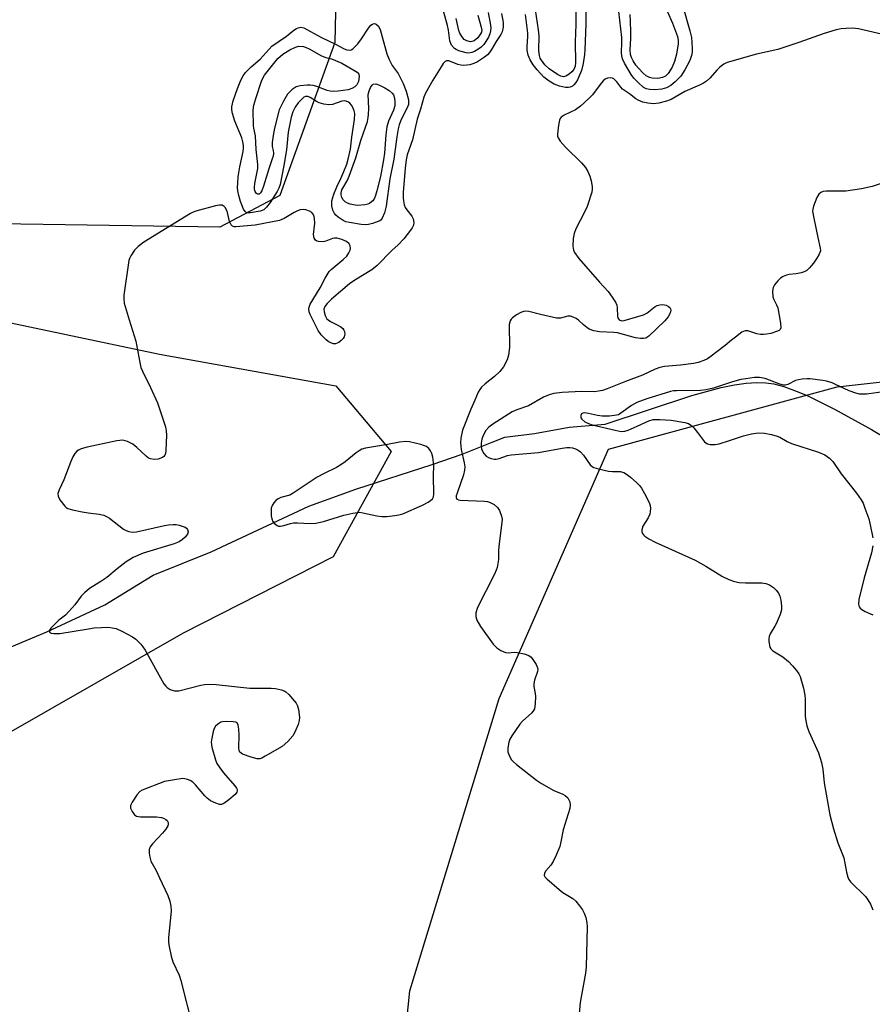
# Model space of a CAD drawing. Units: inches. Extents: x 1279767 to 1285767, y 557449 to 561450.
# Drawn here: x 1281763 to 1282009, y 560350 to 560634 of the extents above; entities that cross this region are included whole.
import ezdxf

# ---------------------------------------------------------------- set-up
doc = ezdxf.new("R2010")
doc.units = ezdxf.units.IN
doc.header["$MEASUREMENT"] = 0
for name, color, linetype in [('HYDRO-Hidden Single Line Stream', 5, 'Continuous'), ('HYDRO-Single Line Stream', 4, 'Continuous'), ('NTRL-Farm Land', 3, 'Continuous'), ('NTRL-Trees', 3, 'Continuous'), ('Undefined', 1, 'Continuous')]:
    doc.layers.add(name, color=color, linetype=linetype)

msp = doc.modelspace()

# ---------------------------------------------------------------- linework, layer by layer
at = {"layer": 'HYDRO-Hidden Single Line Stream'}
msp.add_line((1281881.99, 560505.6), (1281890.71, 560508.63), dxfattribs=at)
at = {"layer": 'HYDRO-Single Line Stream'}
for points in [[(1281890.71, 560508.63), (1281899.26, 560512.09), (1281902.94, 560513.52), (1281911.51, 560514.52), (1281921.49, 560516.34), (1281931.91, 560517.28), (1281956.84, 560525.47), (1281965.33, 560527.77), (1281969.14, 560528.55), (1281972.46, 560529.04), (1281975.54, 560529.26), (1281978.15, 560529.2), (1281980.48, 560528.85), (1281983.35, 560528.08), (1281986.46, 560526.99), (1281990.04, 560525.49), (1281998, 560521.58), (1282008.64, 560515.66), (1282025.34, 560505.66)], [(1281604.66, 560371.94), (1281616.93, 560378.41), (1281635.39, 560389.04), (1281652, 560397.4), (1281670.96, 560405.96), (1281686.66, 560413.83), (1281736.36, 560440.62), (1281751.16, 560449.11), (1281771.01, 560457.35), (1281787.73, 560465.2), (1281801.66, 560473.68), (1281818.32, 560480.49), (1281846.47, 560493.65), (1281859.99, 560498.5), (1281881.99, 560505.6)]]:
    msp.add_lwpolyline(points, dxfattribs=at)
at = {"layer": 'NTRL-Farm Land'}
msp.add_lwpolyline([(1281859.5, 560882.75), (1281853.94, 560627.28), (1281838.08, 560583.12), (1281820.79, 560574.01), (1281616.93, 560577.11), (1281593.2, 560573.2), (1281554.57, 560386.81), (1281553.98, 560359.01), (1281558.61, 560338.98), (1281570.63, 560326.99), (1281580.62, 560318.27), (1281600.64, 560298.98), (1281619.77, 560281.44), (1281636.76, 560267.9), (1281658.94, 560245.57), (1281677.36, 560232.79), (1281697.79, 560213.7), (1281717.61, 560198.85), (1281748.4, 560170.35), (1281758.64, 560157.68), (1281768.31, 560146.83), (1281786.23, 560134.33), (1281796.92, 560112.9), (1281799.25, 560107.78)], dxfattribs=at)
at = {"layer": 'NTRL-Trees'}
msp.add_lwpolyline([(1281625.19, 560362.16), (1281592.57, 560354.57), (1281584.22, 560368.23), (1281587.26, 560416.02), (1281609.26, 560466.09), (1281632.77, 560513.88), (1281640.36, 560546.5), (1281664.64, 560563.95), (1281702.57, 560558.64), (1281749.6, 560548.78), (1281803.46, 560537.4), (1281854.29, 560528.3), (1281870.22, 560509.33), (1281853.53, 560478.99), (1281810.29, 560456.99), (1281746.57, 560420.57), (1281675.26, 560383.4)], close=True, dxfattribs=at)
msp.add_polyline3d([(1281853.05, 560027.68, 0), (1281860.51, 560166.62, 0), (1281867.61, 560275.69, 0), (1281875.55, 560353.89, 0), (1281901.35, 560438.17, 0), (1281932.8, 560510.05, 0), (1281998.69, 560528.02, 0), (1282119.99, 560541.5, 0), (1282256.27, 560581.93, 0)], dxfattribs=at)
at = {"layer": 'Undefined'}
for points, elevation in [([(1281926.42, 560642.79), (1281926.27, 560632.52), (1281926.05, 560625.16), (1281925.92, 560623.76), (1281925.51, 560621.18), (1281925.05, 560619.21), (1281923.86, 560616.53), (1281923.39, 560615.76), (1281922.85, 560615.07), (1281922.44, 560614.69), (1281921.8, 560614.37), (1281921.26, 560614.28), (1281920.4, 560614.29), (1281918.72, 560614.61), (1281917.14, 560615.19), (1281915.71, 560616.07), (1281914.22, 560617.28), (1281912.25, 560619.33), (1281911.1, 560620.76), (1281910.22, 560622.24), (1281909.69, 560623.56), (1281909.4, 560624.99), (1281909.38, 560626.13), (1281909.58, 560628.96), (1281909.57, 560629.97), (1281908.95, 560635.31)], 514), ([(1281923.36, 560641.64), (1281923.37, 560632.44), (1281923.25, 560627.42), (1281923.32, 560621.42), (1281923.19, 560620.38), (1281922.8, 560619.44), (1281922.3, 560618.79), (1281921.47, 560618.09), (1281920.56, 560617.55), (1281919.9, 560617.39), (1281919.08, 560617.5), (1281918.14, 560617.98), (1281915.77, 560619.65), (1281914.48, 560620.82), (1281913.48, 560622.11), (1281913.18, 560622.7), (1281912.93, 560623.48), (1281912.77, 560624.92), (1281912.83, 560629.19), (1281912.68, 560630.88), (1281911.81, 560636.63)], 516), ([(1281898.15, 560635.85), (1281898.85, 560632.22), (1281898.92, 560631.38), (1281898.85, 560630.57), (1281898.66, 560629.77), (1281898.22, 560628.75), (1281897.53, 560627.52), (1281896.89, 560626.64), (1281896.14, 560625.89), (1281895.44, 560625.38), (1281894.2, 560624.65), (1281893.41, 560624.33), (1281892.62, 560624.2), (1281891.81, 560624.26), (1281889.67, 560624.84), (1281888.93, 560625.19), (1281888.5, 560625.5), (1281887.62, 560626.47), (1281887.38, 560626.95), (1281887.15, 560627.76), (1281886.69, 560630.75), (1281886.39, 560632.15), (1281884.69, 560638.36)], 516), ([(1281902.02, 560635.61), (1281902.49, 560633), (1281902.49, 560631.63), (1281902.17, 560630.32), (1281901.77, 560629.53), (1281900.48, 560627.51), (1281899.15, 560625.2), (1281898.55, 560624.34), (1281897.94, 560623.7), (1281897.06, 560622.98), (1281895.09, 560621.65), (1281894, 560621.19), (1281892.87, 560620.84), (1281892, 560620.68), (1281891.14, 560620.64), (1281890.27, 560620.7), (1281889.42, 560620.89), (1281886.81, 560621.96), (1281886.17, 560621.97), (1281885.77, 560621.8), (1281885.22, 560621.23), (1281884.57, 560620.26), (1281882.25, 560616.42), (1281880.12, 560612.68), (1281879.58, 560611.44), (1281878.68, 560608.02), (1281877.67, 560605.16), (1281876.35, 560599.19), (1281874.77, 560594.83), (1281874.48, 560593.46), (1281874.2, 560591.02), (1281873.69, 560583.97), (1281873.66, 560582.51), (1281873.74, 560581.64), (1281873.97, 560580.5), (1281874.27, 560579.69), (1281874.72, 560578.98), (1281876.14, 560577.2), (1281876.53, 560576.46), (1281876.75, 560575.36), (1281876.64, 560574.57), (1281876.28, 560573.84), (1281875.82, 560573.14), (1281873.9, 560570.69), (1281872.25, 560568.95), (1281870.41, 560567.25), (1281866.15, 560562.96), (1281864.6, 560561.74), (1281859.75, 560558.76), (1281858.22, 560557.66), (1281853.01, 560553.29), (1281851.78, 560552.03), (1281851.09, 560551.14), (1281850.84, 560550.42), (1281850.88, 560549.64), (1281851.16, 560548.58), (1281851.64, 560547.64), (1281852.01, 560547.28), (1281852.69, 560546.84), (1281854.49, 560545.95), (1281855.69, 560545.25), (1281856.31, 560544.77), (1281856.61, 560544.38), (1281856.78, 560543.92), (1281856.81, 560543.15), (1281856.63, 560542.41), (1281856.34, 560541.95), (1281855.75, 560541.34), (1281855.08, 560540.82), (1281854.61, 560540.54), (1281854.12, 560540.38), (1281853.61, 560540.4), (1281852.84, 560540.64), (1281852.09, 560541.05), (1281851.45, 560541.55), (1281850.03, 560542.98), (1281849.15, 560544.22), (1281846.85, 560548.83), (1281846.57, 560549.62), (1281846.49, 560550.45), (1281846.58, 560550.99), (1281846.9, 560551.78), (1281849.76, 560556.5), (1281851.14, 560559.34), (1281851.72, 560560.3), (1281852.37, 560561.2), (1281852.94, 560561.84), (1281856.36, 560564.66), (1281857.39, 560565.69), (1281858.03, 560566.64), (1281858.38, 560567.4), (1281858.46, 560567.89), (1281858.37, 560568.6), (1281858.08, 560569.24), (1281857.37, 560569.87), (1281856.02, 560570.47), (1281854.65, 560570.82), (1281853.87, 560570.86), (1281853.32, 560570.77), (1281851.38, 560569.95), (1281850.61, 560569.79), (1281849.27, 560569.88), (1281848.78, 560570.01), (1281848.38, 560570.25), (1281848.02, 560570.88), (1281847.83, 560571.94), (1281848.17, 560575.19), (1281848.15, 560576.47), (1281847.88, 560577.44), (1281847.64, 560577.9), (1281847.31, 560578.28), (1281846.65, 560578.66), (1281845.61, 560578.97), (1281844.81, 560579.09), (1281844.02, 560579.03), (1281843.24, 560578.76), (1281842.23, 560578.25), (1281839.4, 560576.49), (1281838.07, 560575.98), (1281830.98, 560574.57), (1281825.45, 560574.1), (1281824.94, 560574.14), (1281824.53, 560574.28), (1281824.07, 560574.69), (1281823.63, 560575.7), (1281823.02, 560578.23), (1281822.76, 560579), (1281822.39, 560579.65), (1281822.09, 560580.02), (1281821.51, 560580.36), (1281820.74, 560580.39), (1281819.62, 560580.2), (1281813.95, 560578.6), (1281813.14, 560578.31), (1281812.35, 560577.92), (1281798.93, 560569.68), (1281797.3, 560568.43), (1281796.28, 560567.39), (1281795.14, 560565.73), (1281794.77, 560564.97), (1281794.6, 560564.41), (1281793.21, 560554.41), (1281793.14, 560553.24), (1281793.29, 560552.09), (1281794.68, 560547.28), (1281796.65, 560541.12), (1281797.74, 560535.02), (1281798.08, 560533.59), (1281798.52, 560532.52), (1281800.87, 560527.83), (1281802.91, 560523.39), (1281805.2, 560516.43), (1281805.41, 560515.29), (1281805.43, 560514.12), (1281805.23, 560509.65), (1281805.13, 560508.79), (1281804.97, 560508.29), (1281804.7, 560507.89), (1281804.31, 560507.61), (1281803.09, 560507.13), (1281801.95, 560507.04), (1281800.82, 560507.25), (1281800.31, 560507.49), (1281799.62, 560507.98), (1281796.87, 560510.56), (1281795.76, 560511.47), (1281794.24, 560512.23), (1281792.9, 560512.6), (1281792.05, 560512.58), (1281791.19, 560512.44), (1281782.56, 560510.62), (1281780.86, 560510.16), (1281780.09, 560509.78), (1281779.65, 560509.44), (1281779.08, 560508.81), (1281778.46, 560507.85), (1281777.88, 560506.49), (1281775.92, 560501.2), (1281774.53, 560498.27), (1281774.19, 560497.22), (1281774.22, 560496.45), (1281774.72, 560495.47), (1281776.15, 560493.61), (1281776.56, 560493.22), (1281777.02, 560492.93), (1281778.35, 560492.51), (1281781.16, 560491.95), (1281782.86, 560491.68), (1281786.03, 560491.32), (1281787.39, 560491.01), (1281788.33, 560490.58), (1281789.05, 560490.13), (1281793.08, 560487.02), (1281793.84, 560486.61), (1281794.61, 560486.33), (1281795.68, 560486.11), (1281796.81, 560486.17), (1281804.89, 560488.06), (1281806.01, 560488.25), (1281807.39, 560488.33), (1281808.24, 560488.28), (1281809.13, 560488.1), (1281810.81, 560487.53), (1281811.24, 560487.27), (1281811.54, 560486.92), (1281811.68, 560486.23), (1281811.48, 560485.52), (1281810.87, 560484.7), (1281810.07, 560483.97), (1281809.07, 560483.35), (1281807.63, 560482.79), (1281798.7, 560480.06), (1281795.9, 560478.82), (1281793.8, 560477.55), (1281791.25, 560475.57), (1281788.3, 560473.07), (1281786.58, 560471.88), (1281783.3, 560469.84), (1281781.81, 560468.63), (1281780.89, 560467.63), (1281779.08, 560465.17), (1281777.36, 560463.23), (1281776.33, 560462.24), (1281774.42, 560460.77), (1281772.14, 560458.49), (1281771.77, 560457.86), (1281771.76, 560457.52), (1281771.89, 560457.24), (1281772.24, 560457.03), (1281772.98, 560456.88), (1281774.7, 560456.87), (1281782.95, 560458.3), (1281784.66, 560458.52), (1281786.72, 560458.67), (1281788.76, 560458.7), (1281789.85, 560458.57), (1281790.92, 560458.33), (1281792.82, 560457.5), (1281795.71, 560455.98), (1281796.63, 560455.25), (1281798.08, 560453.79), (1281798.64, 560453.11), (1281799.28, 560452.12), (1281804.74, 560442.38), (1281805.24, 560441.7), (1281805.61, 560441.34), (1281806.5, 560440.78), (1281807.78, 560440.42), (1281809.02, 560440.43), (1281815.34, 560442.04), (1281816.46, 560442.23), (1281817.79, 560442.3), (1281819.75, 560442.2), (1281829.44, 560441.14), (1281835.66, 560441.14), (1281836.84, 560441.07), (1281838.58, 560440.69), (1281839.39, 560440.37), (1281839.88, 560440.08), (1281840.73, 560439.29), (1281842.3, 560437.53), (1281842.82, 560436.84), (1281843.21, 560436.08), (1281843.49, 560434.98), (1281843.69, 560433.54), (1281843.76, 560432.68), (1281843.69, 560431.83), (1281843.39, 560430.73), (1281842.78, 560429.11), (1281842.3, 560428.07), (1281841.89, 560427.42), (1281840.45, 560425.8), (1281838.79, 560424.39), (1281833.93, 560421.52), (1281832.89, 560420.99), (1281832.37, 560420.81), (1281831.56, 560420.78), (1281829.89, 560421.23), (1281827.41, 560422.14), (1281826.94, 560422.39), (1281826.59, 560422.73), (1281826.4, 560423.18), (1281826.31, 560423.99), (1281826.38, 560427.57), (1281826.31, 560429.38), (1281826.15, 560430.5), (1281825.83, 560431.13), (1281825.42, 560431.35), (1281824.63, 560431.48), (1281822.84, 560431.52), (1281821.64, 560431.43), (1281821.14, 560431.31), (1281820.53, 560431.02), (1281820.12, 560430.73), (1281819.59, 560430.19), (1281819.19, 560429.52), (1281818.92, 560428.71), (1281818.5, 560426.7), (1281818.36, 560425.55), (1281818.54, 560424.13), (1281819.56, 560420.48), (1281820.01, 560419.41), (1281820.82, 560418.17), (1281821.91, 560416.79), (1281825.2, 560413.05), (1281825.67, 560412.37), (1281825.84, 560411.91), (1281825.84, 560411.53), (1281825.72, 560411.15), (1281825.24, 560410.51), (1281823.43, 560408.95), (1281822.01, 560407.91), (1281821.27, 560407.62), (1281820.77, 560407.64), (1281819.72, 560407.97), (1281818.17, 560408.73), (1281817.22, 560409.42), (1281816.5, 560410.1), (1281813.83, 560413.25), (1281813.02, 560414.08), (1281812.32, 560414.55), (1281811.55, 560414.88), (1281810.74, 560415.07), (1281810.16, 560415.09), (1281807.8, 560414.78), (1281804.88, 560414.21), (1281798.45, 560411.79), (1281797.77, 560411.33), (1281797.02, 560410.49), (1281795.53, 560408.34), (1281795.08, 560407.37), (1281795.11, 560406.61), (1281795.56, 560405.59), (1281796.22, 560404.67), (1281796.86, 560404.23), (1281797.93, 560404.06), (1281802.6, 560404.05), (1281804.06, 560403.9), (1281804.62, 560403.73), (1281805.31, 560403.34), (1281805.67, 560402.98), (1281805.92, 560402.42), (1281805.94, 560401.97), (1281805.82, 560401.48), (1281805.3, 560400.5), (1281804.34, 560399.37), (1281801.47, 560396.34), (1281800.76, 560395.44), (1281800.47, 560394.7), (1281800.47, 560393.58), (1281800.66, 560392.42), (1281800.99, 560391.33), (1281802.44, 560388.64), (1281803.47, 560386.51), (1281805.85, 560381.43), (1281806.43, 560379.78), (1281806.7, 560378.33), (1281806.77, 560376.97), (1281806.03, 560369.22), (1281806.01, 560368.04), (1281806.12, 560367.16), (1281806.83, 560363.96), (1281807.3, 560362.24), (1281809.09, 560358.48), (1281809.64, 560356.91), (1281812.96, 560343.67)], 514), ([(1281895.15, 560635.09), (1281896.18, 560631.68), (1281896.29, 560630.67), (1281896.21, 560630.22), (1281895.99, 560629.7), (1281895.14, 560628.6), (1281894.08, 560627.73), (1281893.49, 560627.49), (1281893.04, 560627.45), (1281891.97, 560627.71), (1281891.28, 560628.14), (1281890.55, 560628.97), (1281889.97, 560629.93), (1281889.68, 560630.74), (1281888.94, 560634.13)], 518), ([(1281954.21, 560637.69), (1281956.25, 560630.57), (1281956.71, 560628.66), (1281956.86, 560627.36), (1281956.93, 560625.46), (1281956.91, 560624.5), (1281956.78, 560623.52), (1281956.28, 560622.03), (1281954.87, 560619.32), (1281953.63, 560617.53), (1281952.08, 560615.92), (1281950.81, 560614.84), (1281949.57, 560614.2), (1281948.23, 560613.8), (1281946.22, 560613.64), (1281944.78, 560613.68), (1281943.71, 560613.93), (1281942.83, 560614.41), (1281941.54, 560615.5), (1281940.16, 560616.95), (1281939.33, 560618.06), (1281937.42, 560621.25), (1281936.84, 560622.55), (1281936.64, 560623.4), (1281936.55, 560624.28), (1281936.69, 560627.29), (1281936.63, 560628.73), (1281935.79, 560636.18)], 514), ([(1281949.81, 560636.06), (1281951.24, 560632.82), (1281952.67, 560629), (1281952.93, 560627.92), (1281952.94, 560626.84), (1281952.44, 560623.92), (1281951.82, 560621.72), (1281951.17, 560620.16), (1281950.01, 560618.27), (1281949.27, 560617.56), (1281948.39, 560617.11), (1281947.05, 560616.89), (1281945.39, 560616.92), (1281944.61, 560617.13), (1281943.66, 560617.65), (1281942.82, 560618.4), (1281941.44, 560619.84), (1281940.72, 560620.72), (1281939.93, 560621.93), (1281939.42, 560622.95), (1281939.19, 560623.76), (1281939.07, 560625.15), (1281939.24, 560628.44), (1281939.26, 560630.45), (1281939.19, 560633.32), (1281939.05, 560635.32)], 516), ([(1282013.5, 560629.19), (1282004.85, 560631.2), (1282003.1, 560631.33), (1282001.31, 560631.32), (1281999.84, 560631.22), (1281998.39, 560630.9), (1281994.95, 560629.88), (1281987.65, 560627.2), (1281981.63, 560625.24), (1281975.45, 560623.91), (1281967.03, 560621.49), (1281966.04, 560620.98), (1281964.93, 560620.12), (1281964.12, 560619.35), (1281962.03, 560616.98), (1281961.03, 560616.1), (1281960.16, 560615.49), (1281959.06, 560614.94), (1281954.79, 560613.09), (1281952.05, 560611.44), (1281950.87, 560610.83), (1281949.56, 560610.35), (1281947.36, 560609.75), (1281945.94, 560609.59), (1281944.2, 560609.75), (1281942.76, 560610.06), (1281941.4, 560610.6), (1281940.68, 560611.05), (1281938.92, 560612.44), (1281936.89, 560613.81), (1281936.35, 560614.39), (1281935.22, 560615.94), (1281934.41, 560616.73), (1281933.95, 560616.99), (1281933.49, 560617.09), (1281932.51, 560616.99), (1281931.84, 560616.67), (1281931.26, 560616.15), (1281930.4, 560615.1), (1281928.24, 560612.13), (1281927.19, 560611.09), (1281924.76, 560608.92), (1281923.34, 560607.87), (1281920.03, 560606.31), (1281919.16, 560605.74), (1281918.86, 560605.34), (1281918.67, 560604.85), (1281918.41, 560603.44), (1281918.13, 560600.83), (1281918.17, 560600.28), (1281918.32, 560599.77), (1281918.92, 560598.83), (1281920.45, 560597.07), (1281925.07, 560592.55), (1281926.2, 560591.24), (1281926.91, 560590.03), (1281927.48, 560588.76), (1281927.84, 560587.41), (1281928.11, 560585.77), (1281928.14, 560584.95), (1281928, 560584.11), (1281926.68, 560579.98), (1281925.94, 560578.36), (1281923.46, 560573.56), (1281922.9, 560572.19), (1281922.68, 560570.8), (1281922.57, 560568.51), (1281922.7, 560567.42), (1281923.01, 560566.71), (1281924.26, 560564.95), (1281930.21, 560558.2), (1281932.71, 560555.49), (1281933.92, 560553.86), (1281934.84, 560552.36), (1281935.2, 560551.58), (1281935.37, 560550.76), (1281935.39, 560548.32), (1281935.6, 560547.67), (1281935.91, 560547.33), (1281936.59, 560547.07), (1281937.39, 560547.12), (1281942.94, 560548.75), (1281943.91, 560549.25), (1281946.25, 560551.2), (1281946.81, 560551.46), (1281947.59, 560551.65), (1281948.39, 560551.71), (1281948.92, 560551.66), (1281949.42, 560551.52), (1281950.11, 560551.16), (1281950.48, 560550.87), (1281950.72, 560550.51), (1281950.76, 560550.08), (1281950.67, 560549.61), (1281950.39, 560548.87), (1281950.02, 560548.15), (1281949.07, 560547.04), (1281944.41, 560542.59), (1281943.57, 560542.05), (1281942.87, 560541.89), (1281942.02, 560541.91), (1281940.57, 560542.16), (1281935.44, 560543.56), (1281934.41, 560543.67), (1281930.28, 560543.84), (1281928.62, 560544.15), (1281927.29, 560544.65), (1281926.55, 560545.09), (1281925.65, 560545.83), (1281924.22, 560547.19), (1281923.56, 560547.67), (1281922.6, 560548.12), (1281921.85, 560548.34), (1281921.08, 560548.36), (1281918.98, 560547.82), (1281917.89, 560547.84), (1281913.26, 560548.82), (1281909.88, 560549.68), (1281908.81, 560549.83), (1281908.29, 560549.76), (1281907.52, 560549.45), (1281906.28, 560548.71), (1281905.12, 560547.87), (1281904.74, 560547.47), (1281904.48, 560547.04), (1281904.22, 560546.01), (1281904.3, 560539.3), (1281904.06, 560537.14), (1281903.66, 560535.81), (1281902.54, 560533.77), (1281901.47, 560532.41), (1281900.02, 560531.02), (1281897.27, 560528.91), (1281896.24, 560527.89), (1281895.71, 560527.21), (1281895.32, 560526.48), (1281894.36, 560524.14), (1281893.17, 560521.58), (1281890.79, 560515.53), (1281890.26, 560513.21), (1281890.19, 560511.83), (1281890.4, 560509.94), (1281891.27, 560506.09), (1281891.39, 560504.91), (1281891.37, 560504.03), (1281891.03, 560502.63), (1281889.18, 560497.34), (1281888.97, 560496.55), (1281888.94, 560496.08), (1281889.17, 560495.64), (1281889.56, 560495.44), (1281890.07, 560495.34), (1281897.12, 560495.07), (1281897.97, 560494.94), (1281898.72, 560494.7), (1281899.87, 560494.1), (1281900.83, 560493.22), (1281901.43, 560492.32), (1281902.04, 560490.7), (1281902.16, 560489.86), (1281902.13, 560489.02), (1281901.31, 560482.72), (1281901.16, 560480.94), (1281901.14, 560478.21), (1281900.75, 560475.96), (1281900.48, 560475.13), (1281899.98, 560474.05), (1281895.07, 560464.39), (1281894.62, 560462.87), (1281894.57, 560461.8), (1281894.91, 560460.72), (1281895.93, 560458.9), (1281899.63, 560453.86), (1281900.61, 560452.82), (1281901.85, 560452.02), (1281903.18, 560451.44), (1281903.99, 560451.35), (1281905.63, 560451.49), (1281906.5, 560451.45), (1281908.53, 560451.04), (1281909.9, 560450.56), (1281910.54, 560450.06), (1281911.05, 560449.41), (1281911.96, 560447.99), (1281912.39, 560447.01), (1281912.44, 560446.5), (1281912.38, 560445.99), (1281911.49, 560443.43), (1281911.29, 560442.44), (1281911.3, 560441.65), (1281911.7, 560439.61), (1281911.78, 560438.72), (1281911.72, 560436.64), (1281911.48, 560435.23), (1281911.24, 560434.73), (1281910.7, 560434.07), (1281908.09, 560431.65), (1281907.29, 560430.78), (1281904.95, 560427.45), (1281904.4, 560426.44), (1281904.14, 560425.62), (1281903.82, 560423.92), (1281903.81, 560422.8), (1281904.17, 560421.76), (1281904.87, 560420.54), (1281905.41, 560419.88), (1281906.29, 560419.11), (1281912.13, 560414.65), (1281913.56, 560413.64), (1281917.03, 560411.7), (1281919.68, 560410.62), (1281920.37, 560410.24), (1281921.09, 560409.53), (1281921.66, 560408.37), (1281921.8, 560407.58), (1281921.7, 560406.48), (1281919.73, 560400.32), (1281919.14, 560396.87), (1281918.76, 560395.51), (1281917.74, 560393.04), (1281916.86, 560391.16), (1281916.22, 560390.19), (1281914.75, 560388.53), (1281914.4, 560387.86), (1281914.33, 560387.19), (1281914.52, 560386.76), (1281915.04, 560386.16), (1281918.57, 560383.11), (1281919.69, 560382.27), (1281922.55, 560380.51), (1281923.42, 560379.76), (1281924.52, 560378.44), (1281925.36, 560377.28), (1281925.83, 560376.32), (1281926.26, 560375.08), (1281926.59, 560373.51), (1281926.66, 560372.35), (1281926.39, 560360.73), (1281926.2, 560358.98), (1281924.66, 560350.55), (1281923.99, 560343.16)], 512), ([(1282012.23, 560586.86), (1282008.82, 560585.74), (1282005.73, 560585.02), (1282001.21, 560584.38), (1281995.54, 560584.36), (1281994.7, 560584.28), (1281994.01, 560584.03), (1281993.46, 560583.56), (1281992.9, 560582.57), (1281991.93, 560580.06), (1281991.7, 560579.21), (1281991.65, 560578.63), (1281991.95, 560576.59), (1281993.11, 560571.04), (1281993.84, 560567.99), (1281993.88, 560567.21), (1281993.57, 560566.25), (1281992.91, 560565.08), (1281991.87, 560563.62), (1281990.79, 560562.27), (1281989.97, 560561.52), (1281989.21, 560561.15), (1281988.38, 560560.89), (1281986.94, 560560.6), (1281984.87, 560560.36), (1281984.1, 560560.16), (1281983.12, 560559.77), (1281982.43, 560559.33), (1281981.59, 560558.51), (1281980.67, 560557.37), (1281980.27, 560556.62), (1281980.1, 560555.59), (1281980.2, 560553.97), (1281980.44, 560553.19), (1281981.27, 560551.64), (1281981.58, 560550.81), (1281982.4, 560546.38), (1281982.48, 560545), (1281982.34, 560544.56), (1281982, 560544.24), (1281981.27, 560543.91), (1281979.56, 560543.4), (1281978.38, 560543.14), (1281977.5, 560543.07), (1281976.66, 560543.12), (1281975.58, 560543.31), (1281972.99, 560544.19), (1281972.25, 560544.18), (1281971.29, 560543.71), (1281969.4, 560542.36), (1281968.25, 560541.46), (1281966.46, 560539.87), (1281962.06, 560536.57), (1281961.32, 560536.1), (1281960.3, 560535.62), (1281958.7, 560535.04), (1281957.32, 560534.72), (1281953.61, 560534.25), (1281948.96, 560533.87), (1281947.63, 560533.61), (1281946.27, 560533.1), (1281942.59, 560531.38), (1281937.69, 560529.56), (1281932.45, 560527.45), (1281931.06, 560526.95), (1281929.97, 560526.72), (1281928.86, 560526.6), (1281925.03, 560526.63), (1281919.46, 560526.37), (1281917.11, 560526.09), (1281915.69, 560525.71), (1281914.07, 560524.99), (1281909.73, 560522.49), (1281906.4, 560521.33), (1281905.08, 560520.75), (1281899.54, 560517.28), (1281898.39, 560516.4), (1281897.5, 560515.41), (1281896.7, 560513.97), (1281896.34, 560512.91), (1281896.16, 560511.77), (1281896.13, 560510.91), (1281896.24, 560510.14), (1281896.49, 560509.42), (1281896.86, 560508.78), (1281897.57, 560508.03), (1281898.24, 560507.6), (1281899.05, 560507.33), (1281899.9, 560507.19), (1281900.47, 560507.2), (1281901.32, 560507.38), (1281903.7, 560508.19), (1281904.81, 560508.45), (1281912.69, 560509.08), (1281919.46, 560510.37), (1281920.86, 560510.55), (1281921.68, 560510.54), (1281922.49, 560510.38), (1281923.31, 560510.1), (1281924.08, 560509.74), (1281924.73, 560509.28), (1281925.67, 560508.31), (1281927.55, 560505.52), (1281928.12, 560505.02), (1281928.58, 560504.77), (1281929.97, 560504.35), (1281932.85, 560503.73), (1281934, 560503.6), (1281936.22, 560503.57), (1281937.25, 560503.3), (1281937.99, 560502.84), (1281939.15, 560501.92), (1281940.97, 560500.37), (1281941.8, 560499.53), (1281942.31, 560498.81), (1281943.21, 560497.26), (1281944.21, 560495.41), (1281944.69, 560494.34), (1281944.83, 560493.79), (1281944.9, 560492.95), (1281944.86, 560492.1), (1281944.7, 560491.27), (1281944.23, 560490.26), (1281942.75, 560487.8), (1281942.43, 560486.76), (1281942.44, 560486.24), (1281942.59, 560485.77), (1281942.87, 560485.35), (1281943.26, 560484.98), (1281944.47, 560484.19), (1281946.28, 560483.22), (1281957.82, 560478.08), (1281960.91, 560476.36), (1281965.67, 560473.32), (1281967.48, 560472.45), (1281969.09, 560471.87), (1281970.52, 560471.64), (1281972.29, 560471.53), (1281977.06, 560471.48), (1281978.21, 560471.34), (1281979.21, 560470.92), (1281980.34, 560470.14), (1281981.18, 560469.41), (1281981.81, 560468.58), (1281982.24, 560467.63), (1281982.49, 560466.52), (1281982.7, 560464.82), (1281982.65, 560463.71), (1281982.25, 560462.37), (1281981.19, 560459.74), (1281980.79, 560458.98), (1281979.42, 560456.81), (1281979.1, 560456.05), (1281979.02, 560455.49), (1281979.04, 560454.62), (1281979.34, 560452.93), (1281979.58, 560452.45), (1281980.14, 560451.9), (1281983.07, 560450.14), (1281984.69, 560448.82), (1281985.87, 560447.62), (1281987.02, 560446.27), (1281987.7, 560445.32), (1281988.07, 560444.54), (1281989.02, 560441.15), (1281989.45, 560439.14), (1281989.52, 560438), (1281989.53, 560433.09), (1281989.69, 560431.7), (1281989.95, 560430.33), (1281990.54, 560428.69), (1281993.31, 560422.49), (1281994.17, 560419.77), (1281994.62, 560417.85), (1281994.98, 560413.87), (1281996.57, 560404.63), (1281997.69, 560400.59), (1281998.95, 560396.6), (1282000.67, 560392.23), (1282001.45, 560388.1), (1282001.8, 560386.73), (1282002.13, 560385.97), (1282002.61, 560385.32), (1282006.87, 560381.1), (1282007.59, 560380.17), (1282008.37, 560378.93), (1282009.03, 560377.27)], 510), ([(1282012.7, 560526.61), (1282007.22, 560525.9), (1282005.18, 560525.92), (1282004.06, 560526.16), (1282002.15, 560526.83), (1281998.26, 560528.71), (1281997.24, 560529.14), (1281995.68, 560529.65), (1281994.58, 560529.87), (1281990.88, 560530.3), (1281990.03, 560530.31), (1281988.64, 560530.19), (1281987.54, 560530.02), (1281986.74, 560529.79), (1281984.47, 560528.67), (1281983.77, 560528.53), (1281983.27, 560528.52), (1281982.2, 560528.75), (1281979.26, 560529.95), (1281977.95, 560530.4), (1281976.31, 560530.66), (1281974.91, 560530.65), (1281972.37, 560530.35), (1281970.99, 560530.08), (1281968.59, 560529.4), (1281963.07, 560527.63), (1281960.98, 560527.12), (1281959.34, 560526.99), (1281952.46, 560526.89), (1281951.59, 560526.83), (1281950.66, 560526.64), (1281943.92, 560524.55), (1281941, 560523.49), (1281939.41, 560522.6), (1281936.42, 560520.37), (1281935.68, 560519.98), (1281935.13, 560519.82), (1281933.08, 560519.57), (1281930.99, 560519.51), (1281929.63, 560519.73), (1281927.04, 560520.36), (1281925.94, 560520.49), (1281925.46, 560520.42), (1281925.08, 560520.23), (1281924.81, 560519.7), (1281924.86, 560519.06), (1281925.14, 560518.64), (1281926.01, 560517.93), (1281927.05, 560517.39), (1281928.17, 560517.06), (1281934.74, 560515.48), (1281936.48, 560515.17), (1281937.5, 560515.23), (1281938.51, 560515.53), (1281941.13, 560516.62), (1281944.42, 560518.2), (1281945.68, 560518.59), (1281947.58, 560518.62), (1281950.89, 560518.35), (1281954.79, 560517.73), (1281955.9, 560517.4), (1281956.59, 560516.96), (1281957.39, 560516.18), (1281958.51, 560514.88), (1281960.45, 560512.19), (1281960.84, 560511.85), (1281961.33, 560511.58), (1281962.14, 560511.37), (1281963.59, 560511.37), (1281964.73, 560511.56), (1281967.7, 560512.49), (1281971.76, 560513.92), (1281974.05, 560514.5), (1281975.99, 560514.78), (1281977.83, 560514.68), (1281979.79, 560514.25), (1281981.43, 560513.79), (1281982.2, 560513.47), (1281984.29, 560512.28), (1281985.6, 560511.7), (1281993.31, 560509.19), (1281995.12, 560508.42), (1281996.48, 560507.48), (1281997.46, 560506.46), (1281999.88, 560502.94), (1282004.25, 560497.33), (1282005.65, 560495.39), (1282006.17, 560494.45), (1282006.72, 560493.07), (1282007.81, 560489.97), (1282008.27, 560488.25), (1282008.99, 560484.49)], 508), ([(1282008.99, 560482.15), (1282008.6, 560480.12), (1282006.53, 560472.96), (1282005.01, 560466.73), (1282004.87, 560465.34), (1282005.08, 560464.63), (1282005.38, 560464.22), (1282005.81, 560463.87), (1282006.82, 560463.28), (1282008.99, 560462.28)], 508)]:
    msp.add_lwpolyline(points, dxfattribs=dict(at, elevation=elevation))
for points, elevation in [([(1281862.84, 560574.69), (1281861.52, 560574.79), (1281858.18, 560575.33), (1281857.12, 560575.59), (1281856.35, 560575.94), (1281854.9, 560576.93), (1281854.25, 560577.49), (1281853.89, 560577.92), (1281853.44, 560578.88), (1281853.12, 560580.19), (1281853.06, 560580.96), (1281853.13, 560581.63), (1281853.69, 560583.52), (1281854.5, 560585.64), (1281855.73, 560588.03), (1281856.6, 560590.07), (1281857.41, 560592.21), (1281857.82, 560593.6), (1281858.44, 560596.5), (1281858.85, 560599.95), (1281859.62, 560605.08), (1281859.71, 560606.78), (1281859.55, 560607.54), (1281859.19, 560608.52), (1281858.81, 560609.21), (1281858.32, 560609.79), (1281857.92, 560610.07), (1281857.21, 560610.34), (1281856.71, 560610.4), (1281855.98, 560610.33), (1281853.3, 560609.36), (1281852.2, 560609.23), (1281850.81, 560609.43), (1281849.45, 560609.81), (1281848.71, 560610.19), (1281846.88, 560611.43), (1281846.18, 560611.72), (1281845.49, 560611.7), (1281845.06, 560611.49), (1281844.63, 560611.14), (1281843.45, 560609.82), (1281842.58, 560608.6), (1281841.87, 560607.28), (1281841.34, 560605.76), (1281840.51, 560601.44), (1281840.08, 560596.3), (1281839.3, 560591.77), (1281838.19, 560586.3), (1281837.83, 560585.29), (1281837.31, 560584.3), (1281835.3, 560581.14), (1281834.3, 560579.75), (1281833.49, 560579.06), (1281832.46, 560578.64), (1281829.63, 560578.12), (1281828.84, 560578.13), (1281828.41, 560578.28), (1281828.09, 560578.53), (1281827.65, 560579.21), (1281826.81, 560581.43), (1281826.32, 560583.11), (1281826.03, 560584.49), (1281825.95, 560585.33), (1281825.98, 560586.8), (1281826.16, 560588.56), (1281826.59, 560591.43), (1281827.56, 560595.87), (1281827.67, 560596.66), (1281827.67, 560597.54), (1281827.48, 560598.65), (1281827.17, 560599.73), (1281825.11, 560604.59), (1281824.45, 560606.75), (1281824.28, 560607.86), (1281824.3, 560608.72), (1281824.7, 560610.42), (1281825.96, 560614.02), (1281826.89, 560616.4), (1281827.55, 560617.67), (1281828.22, 560618.59), (1281829.86, 560620.25), (1281832.49, 560622.45), (1281835.01, 560625.36), (1281835.81, 560626.15), (1281840, 560629.11), (1281842.19, 560630.84), (1281842.89, 560631.28), (1281843.41, 560631.5), (1281844.2, 560631.65), (1281845.05, 560631.44), (1281849.9, 560628.77), (1281854.14, 560626.75), (1281856.63, 560625.42), (1281857.42, 560625.12), (1281858.22, 560625), (1281858.7, 560625.12), (1281859.14, 560625.41), (1281860.56, 560626.89), (1281861.67, 560628.32), (1281863.65, 560631.38), (1281864.39, 560632.27), (1281864.81, 560632.56), (1281865.27, 560632.69), (1281865.71, 560632.66), (1281865.91, 560632.56), (1281866.43, 560632.02), (1281867.01, 560630.97), (1281868.99, 560623.94), (1281869.59, 560622.3), (1281870.5, 560620.66), (1281872.19, 560618.26), (1281873.62, 560615.39), (1281874.55, 560613.25), (1281875.16, 560610.76), (1281875.24, 560609.92), (1281875.2, 560609.41), (1281874.85, 560608.38), (1281873.48, 560605.84), (1281872.87, 560604.55), (1281872.5, 560603.47), (1281872.23, 560602.35), (1281871.8, 560600.09), (1281870.96, 560593.57), (1281869.84, 560587.94), (1281868.72, 560580.08), (1281868.24, 560578.13), (1281867.64, 560576.59), (1281867.34, 560576.18), (1281866.92, 560575.86), (1281866.17, 560575.51), (1281864.79, 560575.06), (1281863.66, 560574.77)], 516), ([(1281853.46, 560613.12), (1281852.64, 560613.18), (1281851.8, 560613.37), (1281848.79, 560614.55), (1281847.75, 560614.88), (1281846.91, 560614.97), (1281846.02, 560614.94), (1281843.95, 560614.72), (1281842.84, 560614.43), (1281841.69, 560613.69), (1281840.86, 560612.95), (1281840.3, 560612.34), (1281839.16, 560610.37), (1281837.95, 560607.79), (1281836.6, 560602.57), (1281836.17, 560600.47), (1281835.89, 560598.46), (1281835.9, 560597.31), (1281836.19, 560596.12), (1281836.26, 560595.35), (1281836.16, 560594.52), (1281835.92, 560593.67), (1281834.98, 560590.85), (1281833.46, 560585.83), (1281832.95, 560584.48), (1281832.59, 560583.9), (1281832.14, 560583.56), (1281831.75, 560583.54), (1281831.38, 560583.73), (1281830.97, 560584.34), (1281830.85, 560584.85), (1281830.83, 560585.41), (1281830.96, 560586.58), (1281831.76, 560590.92), (1281831.83, 560592.07), (1281831.26, 560596.36), (1281831.11, 560600.35), (1281830.65, 560602.51), (1281830.54, 560603.34), (1281830.48, 560607.77), (1281830.67, 560609.16), (1281831.19, 560611.11), (1281832.86, 560616.13), (1281833.33, 560617.19), (1281833.75, 560617.85), (1281837.59, 560622.6), (1281838.95, 560623.91), (1281840.98, 560625.16), (1281842.59, 560625.93), (1281843.63, 560626.16), (1281844.93, 560626.1), (1281845.74, 560625.83), (1281846.53, 560625.45), (1281850.14, 560623.38), (1281851.34, 560622.96), (1281853.05, 560622.5), (1281855.99, 560621.29), (1281859.48, 560619.31), (1281860.36, 560618.67), (1281860.85, 560618.13), (1281861.03, 560617.43), (1281860.77, 560616.04), (1281860.32, 560615), (1281859.78, 560614.45), (1281858.87, 560613.95), (1281857.82, 560613.62), (1281854.89, 560613.21)], 518), ([(1281860.64, 560580.25), (1281859.79, 560580.34), (1281858.4, 560580.68), (1281857.6, 560580.97), (1281856.92, 560581.34), (1281856.41, 560581.85), (1281856, 560582.57), (1281855.79, 560583.35), (1281855.81, 560583.91), (1281856.01, 560584.74), (1281856.24, 560585.26), (1281857.54, 560587.37), (1281858.12, 560588.68), (1281860.01, 560593.96), (1281861.5, 560598.98), (1281862.84, 560602.82), (1281863.34, 560604.49), (1281863.61, 560605.62), (1281863.71, 560606.47), (1281863.73, 560608.19), (1281863.62, 560612.26), (1281863.88, 560613.3), (1281864.24, 560614.24), (1281864.71, 560614.99), (1281865.06, 560615.24), (1281865.78, 560615.31), (1281866.83, 560614.96), (1281868.4, 560614.13), (1281869.67, 560613.38), (1281870.49, 560612.68), (1281870.87, 560612.12), (1281871.16, 560611.22), (1281871.29, 560610.12), (1281871.26, 560609.01), (1281870.9, 560607.78), (1281869.41, 560604.57), (1281868.95, 560602.95), (1281868.64, 560600.6), (1281868.26, 560595.37), (1281868.02, 560593.42), (1281867.1, 560588.65), (1281866.11, 560584.49), (1281865.72, 560583.16), (1281865.38, 560582.37), (1281864.91, 560581.64), (1281864.57, 560581.29), (1281863.97, 560580.86), (1281863.49, 560580.65), (1281862.66, 560580.44)], 518), ([(1281874.42, 560512.2), (1281872.56, 560512.08), (1281869.15, 560511.35), (1281862.84, 560510.31), (1281861.74, 560509.99), (1281861.01, 560509.6), (1281860.09, 560508.96), (1281856.92, 560506.34), (1281855.73, 560505.5), (1281854.48, 560504.77), (1281850.87, 560503.06), (1281848.89, 560502), (1281842, 560497.31), (1281840.97, 560496.81), (1281838.44, 560496.1), (1281837.67, 560495.76), (1281837.01, 560495.21), (1281836.44, 560494.54), (1281835.95, 560493.82), (1281835.66, 560493.04), (1281835.59, 560492.21), (1281835.67, 560490.79), (1281835.81, 560489.95), (1281836.13, 560489.2), (1281836.66, 560488.56), (1281837.31, 560488.06), (1281837.78, 560487.86), (1281838.27, 560487.83), (1281839.3, 560488.03), (1281841.23, 560488.64), (1281842.07, 560488.79), (1281843.19, 560488.8), (1281846.82, 560488.59), (1281848.48, 560488.69), (1281850.67, 560489.21), (1281856.55, 560491.02), (1281859.11, 560491.61), (1281860.53, 560491.83), (1281861.22, 560491.84), (1281862.08, 560491.73), (1281866.08, 560490.84), (1281867.52, 560490.62), (1281868.96, 560490.66), (1281871.28, 560490.9), (1281872.43, 560491.08), (1281873.54, 560491.43), (1281879.26, 560493.93), (1281880.84, 560494.73), (1281881.53, 560495.21), (1281882.11, 560495.77), (1281882.39, 560496.28), (1281882.52, 560497.09), (1281882.42, 560502.35), (1281882.46, 560505.44), (1281882.21, 560507.73), (1281881.95, 560508.82), (1281881.56, 560509.57), (1281881.01, 560510.23), (1281880.35, 560510.77), (1281879.83, 560511.03), (1281878.71, 560511.4), (1281875.5, 560512.19)], 512)]:
    msp.add_lwpolyline(points, close=True, dxfattribs=dict(at, elevation=elevation))

doc.saveas('drawing.dxf')
